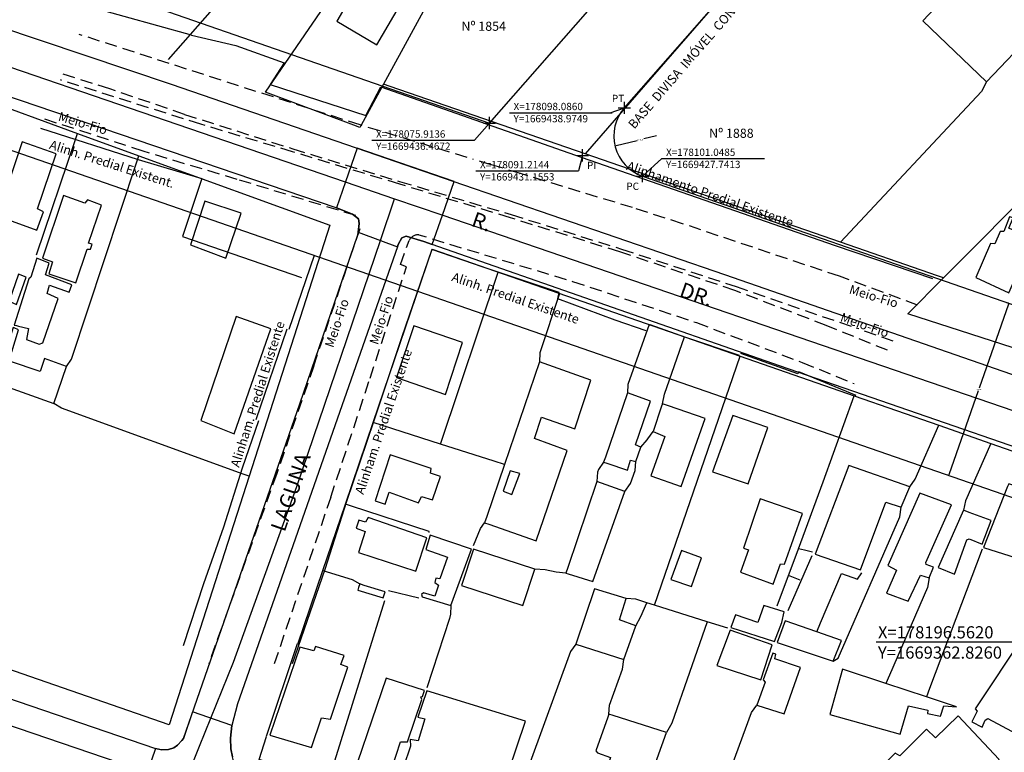
# Model space of a CAD drawing. Units: millimetres. Extents: x 175897 to 343851, y 1668686 to 1734400.
# Drawn here: x 177999 to 178161, y 1669333 to 1669453 of the extents above; entities that cross this region are included whole.
import ezdxf
from ezdxf.enums import TextEntityAlignment as Align

# ---------------------------------------------------------------- set-up
doc = ezdxf.new("R2010")
doc.units = ezdxf.units.MM
doc.header["$LTSCALE"] = 4
doc.header["$MEASUREMENT"] = 0
doc.header["$PDMODE"] = 2
doc.header["$PDSIZE"] = -1
doc.linetypes.add('DASHED', pattern=[0.75, 0.5, -0.25])
doc.layers.get('0').update_dxf_attribs({"linetype": 'CONTINUOUS'})
doc.layers.get('DEFPOINTS').update_dxf_attribs({"linetype": 'CONTINUOUS'})
for name, color, linetype in [('ALINHAM$PREDIAL', 7, 'CONTINUOUS'), ('COTAS_COORDENADAS', 7, 'CONTINUOUS'), ('DIVISAS', 4, 'CONTINUOUS'), ('LINHAS DE COTA', 7, 'CONTINUOUS'), ('MEIO$FIO', 1, 'DASHED'), ('TRAÇADO VIARIO', 7, 'CONTINUOUS'), ('V-CRUZAMENTO', 1, 'CONTINUOUS'), ('V-EDIFICACAO', 7, 'CONTINUOUS'), ('V-EIXO_DE_LOGRADOURO', 3, 'CONTINUOUS'), ('V-LOTE', 1, 'CONTINUOUS'), ('V-NOME_DOS_LOGRADOUROS', 7, 'CONTINUOUS'), ('V-QUADRA', 21, 'CONTINUOUS'), ('V-TESTADA', 5, 'CONTINUOUS')]:
    doc.layers.add(name, color=color, linetype=linetype)
doc.styles.add('CDL', font='ARIAL.TTF')
doc.styles.add('GEOSIS', font='ROMANS.SHX', dxfattribs={"width": 0.65})
doc.styles.get("Standard").update_dxf_attribs({"font": 'ARIAL.TTF'})
doc.dimstyles.new('ISO-25', dxfattribs={"dimtxt": 2.5, "dimasz": 2.5, "dimexe": 1.25, "dimexo": 0.625, "dimtad": 1, "dimdsep": 46, "dimtxsty": 'Standard', "dimblk": 'ARCHTICK', "dimcen": 0, "dimadec": 0, "dimazin": 0, "dimtfac": 1, "dimtmove": 0, "dimatfit": 3, "dimldrblk": 'ARCHTICK', "dimfxl": 0, "dimarcsym": 0})
doc.dimstyles.get("Standard").update_dxf_attribs({"dimtxt": 0.18, "dimasz": 0.18, "dimexe": 0.18, "dimexo": 0.0625, "dimgap": 0.09, "dimtad": 0, "dimtih": 1, "dimtoh": 1, "dimdec": 4, "dimzin": 0, "dimdsep": 46, "dimtxsty": 'Standard', "dimcen": 0.09, "dimadec": 0, "dimazin": 0, "dimtfac": 1, "dimtdec": 4, "dimtofl": 0, "dimtmove": 0, "dimatfit": 0, "dimfxl": 0, "dimtolj": 1, "dimtzin": 0, "dimarcsym": 0})

# ---------------------------------------------------------------- blocks, each defined once
blk = doc.blocks.new('_ARCHTICK')
at = {"color": 0, "const_width": 0.15}
blk.add_lwpolyline([(-0.5, -0.5), (0.5, 0.5)], dxfattribs=at)
blk = doc.blocks.new('*D323')
at = {"layer": 'COTAS_COORDENADAS', "color": 0, "lineweight": -2}
blk.add_line((177729.41, 1669953.24), (177721.12, 1669968.41), dxfattribs=at)
at = {"layer": 'DEFPOINTS', "color": 0, "lineweight": 106}
for p in [(177721.12, 1669968.41), (178054, 1669359.45)]:
    blk.add_point(p, dxfattribs=at)
at = {"layer": 'COTAS_COORDENADAS', "color": 0, "lineweight": -2, "xscale": 2.5, "yscale": 2.5, "zscale": 2.5, "rotation": 118.6629581415683}
blk.add_blockref('_ARCHTICK', (177721.12, 1669968.41), dxfattribs=at)
at = {"layer": 'COTAS_COORDENADAS', "color": 0, "insert": (177728.88, 1669958.17), "char_height": 2.5, "attachment_point": 5, "rotation": 298.663}
blk.add_mtext('R694', dxfattribs=at)
blk = doc.blocks.new('*D324')
at = {"layer": 'COTAS_COORDENADAS', "color": 0, "lineweight": -2}
blk.add_line((177747.36, 1669912.18), (177738.67, 1669927.84), dxfattribs=at)
at = {"layer": 'DEFPOINTS', "color": 0, "lineweight": 106}
for p in [(177738.67, 1669927.84), (178053.99, 1669359.48)]:
    blk.add_point(p, dxfattribs=at)
at = {"layer": 'COTAS_COORDENADAS', "color": 0, "lineweight": -2, "xscale": 2.5, "yscale": 2.5, "zscale": 2.5, "rotation": 119.020933945402}
blk.add_blockref('_ARCHTICK', (177738.67, 1669927.84), dxfattribs=at)
at = {"layer": 'COTAS_COORDENADAS', "color": 0, "insert": (177746.8, 1669917.11), "char_height": 2.5, "attachment_point": 5, "rotation": 299.0209}
blk.add_mtext('R650', dxfattribs=at)
blk = doc.blocks.new('*D442')
at = {"layer": 'DEFPOINTS', "color": 0, "lineweight": 106}
for p in [(178103.34, 1669434.35), (178096.54, 1669432.72)]:
    blk.add_point(p, dxfattribs=at)
at = {"layer": 'LINHAS DE COTA', "color": 0, "lineweight": -2}
for p, q in [((178103.34, 1669434.35), (178101.27, 1669433.86)), ((178096.71, 1669432.76), (178100.17, 1669433.59))]:
    blk.add_line(p, q, dxfattribs=at)
at = {"layer": 'LINHAS DE COTA', "color": 0, "lineweight": 106}
blk.add_solid([(178096.71, 1669432.79), (178096.72, 1669432.73), (178096.54, 1669432.72)], dxfattribs=at)
at = {"layer": 'LINHAS DE COTA', "color": 0, "insert": (178100.72, 1669433.72), "char_height": 0.18, "attachment_point": 5}
blk.add_mtext('\\A1;R7.0000', dxfattribs=at)
blk = doc.blocks.new('*D443')
at = {"layer": 'DEFPOINTS', "color": 0, "lineweight": 106}
for p in [(178161.24, 1669406.84), (178161.24, 1669406.84), (178151.4, 1669378.5)]:
    blk.add_point(p, dxfattribs=at)
at = {"layer": 'LINHAS DE COTA', "color": 0, "lineweight": -2}
for p, q in [((178161.18, 1669406.87), (178161.07, 1669406.9)), ((178161.18, 1669406.67), (178156.38, 1669392.86)), ((178151.46, 1669378.67), (178156.26, 1669392.49)), ((178151.34, 1669378.52), (178151.23, 1669378.56))]:
    blk.add_line(p, q, dxfattribs=at)
at = {"layer": 'LINHAS DE COTA', "color": 0, "lineweight": 106}
for points in [[(178161.15, 1669406.68), (178161.21, 1669406.66), (178161.24, 1669406.84)], [(178151.43, 1669378.68), (178151.49, 1669378.66), (178151.4, 1669378.5)]]:
    blk.add_solid(points, dxfattribs=at)
at = {"layer": 'LINHAS DE COTA', "color": 0, "insert": (178156.32, 1669392.67), "char_height": 0.18, "attachment_point": 5}
blk.add_mtext('\\A1;30.0002', dxfattribs=at)

msp = doc.modelspace()

# ---------------------------------------------------------------- linework, layer by layer
at = {"layer": 'ALINHAM$PREDIAL'}
for p, q in [((178026.9651, 1669450.9061), (178010.3611, 1669455.5374)), ((178026.9651, 1669450.9061), (178034.2581, 1669449.1958)), ((178034.2581, 1669449.1958), (178042.1787, 1669446.3449)), ((178042.1787, 1669446.3449), (178039.9044, 1669442.7993)), ((178039.9044, 1669442.7993), (178055.5924, 1669437.727)), ((178055.5924, 1669437.727), (178058.039, 1669442.3961)), ((178002.1545, 1669435.6158), (178018.1957, 1669430.4929)), ((178018.1957, 1669430.4929), (178028.6693, 1669427.3255)), ((178090.9684, 1669430.8753), (178132.7181, 1669416.3378)), ((178028.6693, 1669427.3255), (178025.4619, 1669417.8122)), ((178025.4619, 1669417.8122), (178045.0059, 1669411.0726)), ((178066.4223, 1669415.6694), (178061.4638, 1669401.1624)), ((178074.8658, 1669412.7653), (178066.4223, 1669415.6694)), ((178132.7181, 1669416.3378), (178148.7139, 1669410.9008)), ((178043.0155, 1669402.5548), (178047.1777, 1669414.7254)), ((178077.0153, 1669412.0618), (178074.8658, 1669412.7653)), ((178087.3487, 1669408.6086), (178077.0153, 1669412.0618)), ((178087.1664, 1669407.5722), (178087.3487, 1669408.6086)), ((178096.5834, 1669404.0326), (178087.1664, 1669407.5722)), ((178101.6709, 1669402.2967), (178096.5834, 1669404.0326)), ((178037.583, 1669387.7356), (178042.6588, 1669402.6101)), ((178108.1772, 1669401.2302), (178102.3113, 1669403.2816)), ((178061.4638, 1669401.1624), (178056.9266, 1669387.4944)), ((178117.0038, 1669398.2554), (178108.1772, 1669401.2302)), ((178126.5947, 1669395.2062), (178117.2285, 1669398.5838)), ((178126.7683, 1669395.5379), (178126.5947, 1669395.2062)), ((178136.1875, 1669391.6569), (178126.7683, 1669395.5379)), ((178035.3288, 1669379.7741), (178038.0117, 1669387.5629)), ((178056.9266, 1669387.4944), (178052.4422, 1669374.2535)), ((178032.2693, 1669370.072), (178035.3288, 1669379.7741)), ((178052.4422, 1669374.2535), (178048.837, 1669363.0655)), ((178028.9663, 1669360.7774), (178032.2693, 1669370.072)), ((178048.837, 1669363.0655), (178043.5106, 1669347.5786)), ((178025.6232, 1669350.5621), (178028.9663, 1669360.7774))]:
    msp.add_line(p, q, dxfattribs=at)
for centre in [(178034.2581, 1669449.1958), (178028.6693, 1669427.3255), (178025.4619, 1669417.8122), (178132.7181, 1669416.3378), (178077.0153, 1669412.0618), (178087.3487, 1669408.6086), (178087.1664, 1669407.5722), (178096.5834, 1669404.0326), (178108.1772, 1669401.2302), (178126.7683, 1669395.5379), (178126.5947, 1669395.2062)]:
    msp.add_circle(centre, 0, dxfattribs=at)
at = {"layer": 'DIVISAS'}
msp.add_line((178058.039, 1669442.3961), (178090.9684, 1669430.8753), dxfattribs=at)
at = {"layer": 'LINHAS DE COTA'}
for p, q in [((178079.187232, 1669438.153831), (178096.078522, 1669438.153831)), ((178095.738028, 1669438.153831), (178098.086003, 1669438.974876)), ((178073.482853, 1669433.627973), (178075.913511, 1669436.467173)), ((178056.591563, 1669433.627973), (178073.482853, 1669433.627973)), ((178091.2144, 1669431.1553), (178090.563069, 1669428.585609)), ((178101.048485, 1669427.741288), (178104.239531, 1669430.626911)), ((178104.239531, 1669430.626911), (178121.130822, 1669430.626911)), ((178073.671779, 1669428.585609), (178090.563069, 1669428.585609)), ((178139.460185, 1669351.194303), (178168.415797, 1669351.194303))]:
    msp.add_line(p, q, dxfattribs=at)
for p in [(178098.086003, 1669438.974876), (178075.913511, 1669436.467173), (178091.2144, 1669431.1553), (178101.048485, 1669427.741288)]:
    msp.add_point(p, dxfattribs=at)
at = {"layer": 'MEIO$FIO'}
for p, q in [((178054.6827, 1669436.1463), (178008.5046, 1669451.0309)), ((178013.5213, 1669442.0691), (178005.7873, 1669444.5168)), ((178028.4903, 1669436.2754), (178005.4205, 1669443.5441)), ((178025.8281, 1669437.8907), (178013.5213, 1669442.0691)), ((178025.8281, 1669437.8907), (178043.6172, 1669432.2288)), ((178019.0397, 1669431.8166), (178002.777, 1669437.127)), ((178043.5589, 1669431.731), (178028.4903, 1669436.2754)), ((178072.2415, 1669430.8264), (178054.6827, 1669436.1463)), ((178034.4517, 1669427.2077), (178019.0397, 1669431.8166)), ((178061.1708, 1669426.4187), (178043.5589, 1669431.731)), ((178043.6172, 1669432.2288), (178061.1488, 1669426.8623)), ((178076.1798, 1669429.6209), (178073.1723, 1669430.5309)), ((178081.0154, 1669428.1521), (178076.1798, 1669429.6209)), ((178099.4281, 1669422.5626), (178081.0154, 1669428.1521)), ((178053.9522, 1669421.2404), (178034.4517, 1669427.2077)), ((178061.1488, 1669426.8623), (178079.489, 1669421.4155)), ((178079.3458, 1669420.8781), (178061.1708, 1669426.4187)), ((178079.489, 1669421.4155), (178097.6167, 1669415.7459)), ((178107.6212, 1669419.9216), (178099.4281, 1669422.5626)), ((178097.313, 1669415.307), (178079.3458, 1669420.8781)), ((178133.4047, 1669411.2646), (178107.6212, 1669419.9216)), ((178052.086, 1669411.5328), (178054.7638, 1669419.4725)), ((178061.2837, 1669413.1892), (178062.711, 1669417.1666)), ((178064.2932, 1669418.0904), (178065.5041, 1669417.7474)), ((178066.5024, 1669417.421), (178089.5643, 1669410.4301)), ((178116.2212, 1669408.9366), (178097.313, 1669415.307)), ((178097.6167, 1669415.7459), (178116.4287, 1669409.5788)), ((178056.2914, 1669394.5197), (178062.2892, 1669412.846)), ((178062.2892, 1669412.846), (178061.2837, 1669413.1892)), ((178047.0385, 1669396.5335), (178052.086, 1669411.5328)), ((178089.5643, 1669410.4301), (178109.9328, 1669403.6549)), ((178146.2677, 1669406.5406), (178133.4047, 1669411.2646)), ((178131.2216, 1669403.2021), (178116.2212, 1669408.9366)), ((178116.4287, 1669409.5788), (178136.1531, 1669402.7671)), ((178109.9328, 1669403.6549), (178127.294, 1669397.1076)), ((178141.3202, 1669399.0984), (178131.2216, 1669403.2021)), ((178142.2654, 1669400.6071), (178136.1531, 1669402.7671)), ((178127.294, 1669397.1076), (178135.845, 1669393.6224)), ((178047.0385, 1669396.5335), (178040.9535, 1669378.8227)), ((178049.8452, 1669374.9807), (178056.2914, 1669394.5197)), ((178040.9535, 1669378.8227), (178029.79, 1669347.5786)), ((178049.8452, 1669374.9807), (178040.5565, 1669347.5786))]:
    msp.add_line(p, q, dxfattribs=at)
for centre in [(178019.0397, 1669431.8166), (178062.711, 1669417.1666), (178063.2848, 1669417.8098), (178064.2932, 1669418.0904), (178061.2837, 1669413.1892), (178062.2892, 1669412.846), (178133.4047, 1669411.2646), (178109.9328, 1669403.6549), (178136.1531, 1669402.7671), (178127.294, 1669397.1076)]:
    msp.add_circle(centre, 0, dxfattribs=at)
msp.add_arc((178064.2211, 1669416.3971), 1.6948, 87.5629, 152.9985, dxfattribs=at)
at = {"layer": 'TRAÇADO VIARIO'}
for p, q in [((178075.913511, 1669436.467173), (178141.156976, 1669510.711311)), ((178098.086003, 1669438.974876), (178152.424554, 1669500.809711)), ((177913.101954, 1669492.989011), (178075.913511, 1669436.467173)), ((177903.448954, 1669464.584011), (178196.561954, 1669362.826011)), ((178101.048485, 1669427.741288), (178206.400954, 1669391.167011))]:
    msp.add_line(p, q, dxfattribs=at)
msp.add_arc((178103.344206, 1669434.354129), 7, 138.69198836, 250.85498846, dxfattribs=at)
at = {"layer": 'V-CRUZAMENTO'}
for points in [[(178060.8, 1669416.14), (178060.92, 1669416.48), (178061.49, 1669417.57), (178062.24, 1669417.85), (178065.15, 1669416.97), (178066.52, 1669416.49), (178066.52, 1669416.49), (178068.187591, 1669421.333284), (178068.187591, 1669421.333284), (178070.090894, 1669426.861159), (178070.090894, 1669426.861159), (178054.160299, 1669432.335125), (178054.160299, 1669432.335125), (178052.25137, 1669426.792308), (178052.25137, 1669426.792308), (178050.78, 1669422.52), (178050.78, 1669422.52), (178053.42, 1669421.47), (178054.4, 1669420.74), (178054.53, 1669419.95), (178054.32, 1669418.51), (178054.32, 1669418.51), (178058, 1669417.16), (178058, 1669417.16), (178060.8, 1669416.14)], [(178033.95, 1669331.19), (178033.71, 1669332.25), (178033.41, 1669333.59), (178033.35, 1669335.35), (178033.6, 1669337.43), (178027.139218, 1669339.674012), (178025.62, 1669335.3), (178025.34, 1669334.96), (178024.68, 1669334.16), (178024.04, 1669333.73), (178023.2, 1669333.46), (178022.041154, 1669333.429769), (178021.04, 1669333.63), (178018.270687, 1669325.455522), (178019.94, 1669324.89), (178019.353528, 1669323.111355), (178026.319198, 1669320.814567), (178026.9, 1669322.4), (178033.85, 1669319.98), (178034.121522, 1669319.885362), (178036.859448, 1669327.748414), (178035.9, 1669328.32), (178034.76, 1669329.48)]]:
    msp.add_lwpolyline(points, close=True, dxfattribs=at)
at = {"layer": 'V-EDIFICACAO'}
for points in [[(178147.14, 1669453.28), (178157.59, 1669443.24), (178165.42, 1669451.47), (178161.06, 1669455.75), (178165.36, 1669460.39), (178169.83, 1669456.14), (178177.38, 1669464.14), (178166.91, 1669474.18), (178147.14, 1669453.28)], [(178050.82, 1669453.23), (178057.41, 1669449.33), (178064.45, 1669461.42), (178057.91, 1669465.4), (178050.82, 1669453.23)], [(177999.13, 1669433.4), (177995.02, 1669421.19), (178001.56, 1669418.84), (178002.64, 1669421.85), (178001.65, 1669422.34), (178004.74, 1669431.38), (177999.13, 1669433.4)], [(178005.94, 1669424.53), (178002.46, 1669414.26), (178004.1, 1669413.67), (178003.54, 1669411.68), (178007.95, 1669410.18), (178009.79, 1669415.75), (178010.34, 1669415.71), (178010.64, 1669416.56), (178010.05, 1669416.69), (178012.15, 1669422.98), (178009.86, 1669423.85), (178009.45, 1669423.29), (178005.94, 1669424.53)], [(178029.16, 1669423.6), (178026.79, 1669416.44), (178032.57, 1669414.25), (178035.11, 1669421.63), (178029.16, 1669423.6)], [(178159.82, 1669418.62), (178158.97, 1669416.58), (178158.24, 1669416.66), (178155.84, 1669411.05), (178161.27, 1669408.55), (178165.13, 1669417.44), (178161.28, 1669419.18), (178161.96, 1669420.86), (178161.36, 1669421.06), (178160.45, 1669418.66), (178159.82, 1669418.62)], [(177998.51, 1669403.09), (178000.15, 1669402.69), (177999.85, 1669400.9), (178001.95, 1669400.13), (178002.55, 1669400.33), (178005.04, 1669407.63), (178003.24, 1669408.44), (178003.63, 1669409.8), (178006.87, 1669408.68), (178007.27, 1669409.89), (178002.99, 1669411.52), (178003.59, 1669413.42), (178001.56, 1669414.25), (178000.58, 1669411.13), (178000.2, 1669410.87), (177997.84, 1669403.25), (177998.21, 1669403.16), (177998.51, 1669403.09)], [(177996.99, 1669407.19), (177998.19, 1669406.63), (177999.81, 1669411.12), (177998.51, 1669411.6), (177996.99, 1669407.19)], [(178034.29, 1669404.66), (178028.47, 1669387.54), (178033.99, 1669385.39), (178039.99, 1669402.65), (178034.29, 1669404.66)], [(177998.51, 1669402.46), (177997.83, 1669402.78), (177997.67, 1669402.86), (177997.55, 1669402.5), (177997.54, 1669402.46), (177997, 1669400.87), (177994.63, 1669393.83), (178004.35, 1669390.35), (178006.4, 1669396.43), (178002.82, 1669397.73), (178002.08, 1669395.63), (177997.03, 1669397.34), (177997.45, 1669398.87)], [(178063.5, 1669403.12), (178060.63, 1669394.64), (178068.67, 1669391.82), (178071.5, 1669400.37), (178063.5, 1669403.12)], [(178078.38, 1669380.35), (178075.46, 1669371.78), (178075.11, 1669370.75), (178075.83, 1669370.5), (178083.58, 1669367.78), (178088.69, 1669382.63), (178083.33, 1669384.62), (178084.47, 1669388.09), (178089.92, 1669386.21), (178092.58, 1669394.19), (178084.12, 1669397.21)], [(178094.68, 1669380.72), (178095.18, 1669380.55), (178098.61, 1669379.4), (178099.09, 1669381.02), (178099.98, 1669380.84), (178100.8, 1669383.16), (178099.9, 1669383.54), (178102.35, 1669390.72), (178098.6, 1669392.12), (178094.96, 1669381.52), (178094.68, 1669380.72)], [(178104.36, 1669390.32), (178104.21, 1669389.89), (178102.81, 1669385.73), (178104.75, 1669384.94), (178102.42, 1669378.46), (178107.39, 1669376.73), (178111.38, 1669387.9), (178105.32, 1669389.99), (178104.36, 1669390.32)], [(178115.9, 1669388.39), (178112.58, 1669379.13), (178118.44, 1669377.17), (178121.65, 1669386.41), (178115.9, 1669388.39)], [(178059.61, 1669381.92), (178057.12, 1669374.34), (178058.78, 1669373.82), (178059.43, 1669375.76), (178064.23, 1669374.05), (178064.73, 1669375.07), (178066.53, 1669374.51), (178067.87, 1669378.35), (178066.24, 1669378.92), (178066.32, 1669379.65), (178059.61, 1669381.92)], [(178079.31, 1669379.31), (178078.18, 1669375.96), (178079.61, 1669375.37), (178080.89, 1669378.87), (178079.31, 1669379.31)], [(178134.96, 1669380.17), (178129.45, 1669365.57), (178136.9, 1669362.99), (178141.06, 1669374.12), (178143.54, 1669373.31), (178145, 1669376.65), (178134.96, 1669380.17)], [(178088.47, 1669362.48), (178088.86, 1669362.36), (178092.92, 1669361.07), (178098.15, 1669375.88), (178093.57, 1669377.51), (178088.78, 1669363.39), (178088.47, 1669362.48)], [(178161.23, 1669377.15), (178161.06, 1669376.73), (178157.11, 1669366.68), (178163.5, 1669364.67), (178163.84, 1669366.67), (178166.72, 1669375.26), (178162.25, 1669376.8), (178161.23, 1669377.15)], [(178120.38, 1669374.68), (178117.63, 1669366.55), (178118.49, 1669366.27), (178117.17, 1669362.65), (178122.52, 1669360.63), (178123.75, 1669364.01), (178124.39, 1669363.94), (178127.36, 1669372.28), (178120.38, 1669374.68)], [(178146.63, 1669375.62), (178141.4, 1669363.7), (178142.82, 1669362.97), (178141.15, 1669359.17), (178144.74, 1669357.86), (178146.75, 1669362.13), (178148.16, 1669361.7), (178148.9, 1669363.44), (178147.69, 1669363.89), (178147.62, 1669364.24), (178151.86, 1669373.68), (178146.63, 1669375.62)], [(178153.78, 1669372.8), (178153.57, 1669372.33), (178149.67, 1669363.38), (178152.33, 1669362.3), (178154.34, 1669367.92), (178154.75, 1669368.09), (178156.87, 1669367.24), (178158.37, 1669371.14), (178154.72, 1669372.46), (178153.78, 1669372.8)], [(178055.97, 1669371.6), (178055.56, 1669370.87), (178054.47, 1669371.17), (178054, 1669369.85), (178055.49, 1669369.31), (178054.37, 1669365.87), (178063.84, 1669362.81), (178065.64, 1669368.29), (178055.97, 1669371.6)], [(178066.19, 1669368.71), (178065.46, 1669366.34), (178069.03, 1669365.1), (178067.78, 1669361.54), (178067.13, 1669361.65), (178066.93, 1669360.94), (178067.53, 1669360.51), (178066.92, 1669358.7), (178065.08, 1669359.23), (178064.73, 1669358.95), (178064.86, 1669358.58), (178069.57, 1669357.13), (178072.97, 1669366.42), (178066.19, 1669368.71)], [(178073.31, 1669366.38), (178071.33, 1669360.43), (178081.39, 1669357.17), (178083.36, 1669363.11), (178073.31, 1669366.38)], [(178105.72, 1669361.4), (178109.1, 1669360.25), (178110.77, 1669365), (178107.46, 1669366.16), (178105.72, 1669361.4)], [(178054.59, 1669360.68), (178054.42, 1669360.13), (178054.29, 1669359.69), (178058.44, 1669358.4), (178058.78, 1669359.39), (178055.34, 1669360.45), (178054.59, 1669360.68)], [(178093.18, 1669359.86), (178090.09, 1669350.78), (178097.97, 1669348.26), (178099.95, 1669353.8), (178097.28, 1669354.77), (178098.4, 1669358.32), (178093.18, 1669359.86)], [(178121.02, 1669357.17), (178120.03, 1669354.34), (178116.35, 1669355.59), (178115.58, 1669353.53), (178122.77, 1669351.22), (178123.97, 1669354.34), (178124.32, 1669356.13), (178121.02, 1669357.17)], [(178129.7, 1669352.81), (178124.49, 1669354.64), (178123.2, 1669351.08), (178132.4, 1669348.01), (178133.77, 1669351.38)], [(178115.44, 1669353.09), (178113.3, 1669347.28), (178120.5, 1669344.92), (178122.35, 1669350.69), (178115.44, 1669353.09)], [(178047.32, 1669350.4), (178047.05, 1669349.67), (178044.76, 1669350.32), (178039.81, 1669335.8), (178046.66, 1669333.79), (178048.3, 1669338.7), (178049.79, 1669338.45), (178052.67, 1669347.02), (178051.51, 1669347.45), (178052.02, 1669348.94), (178047.32, 1669350.4)], [(178122.78, 1669348.38), (178122.98, 1669349.15), (178122.48, 1669349.33), (178120.89, 1669344.92), (178121.23, 1669344.54), (178119.85, 1669340.76), (178124.32, 1669339.35), (178127.01, 1669346.97), (178122.78, 1669348.38)], [(178147.7, 1669342.12), (178141.03, 1669344.32), (178133.91, 1669346.68), (178131.85, 1669339.23), (178143.41, 1669336), (178144.78, 1669340.67), (178147.95, 1669339.94), (178147.87, 1669339.4), (178150, 1669338.93), (178150.6, 1669340.63), (178152.67, 1669340.48)], [(178058.92, 1669345.21), (178054.24, 1669331.38), (178059.43, 1669329.68), (178059.9, 1669330.35), (178061.28, 1669334.73), (178062.42, 1669334.73), (178064.79, 1669341.68), (178064.65, 1669342.13), (178064.91, 1669342.17), (178065.26, 1669343.16), (178058.92, 1669345.21)], [(178065.64, 1669343.11), (178064.14, 1669338.79), (178065.29, 1669338.49), (178064.18, 1669334.9), (178062.89, 1669335.1), (178062.94, 1669334), (178061.79, 1669330.61), (178077.63, 1669325.64), (178081.82, 1669338.15), (178065.64, 1669343.11)], [(178095.54, 1669339.3), (178095.35, 1669338.76), (178093.39, 1669333.26), (178093.65, 1669332.92), (178095.79, 1669332.17), (178091.08, 1669318.71), (178098.02, 1669316.4), (178099.05, 1669319.07), (178097.98, 1669319.61), (178098.84, 1669322.13), (178099.86, 1669321.88), (178105, 1669336.29), (178096.26, 1669339.07), (178095.54, 1669339.3)], [(178149.19, 1669335.36), (178147.7, 1669336.79), (178143.32, 1669332.45), (178142.57, 1669332.85), (178126.54, 1669317.12), (178135.66, 1669307.82), (178159, 1669330.69), (178158.84, 1669331.05), (178159.68, 1669331.85), (178152.91, 1669339.01), (178149.19, 1669335.36)]]:
    msp.add_lwpolyline(points, close=True, dxfattribs=at)
msp.add_lwpolyline([(178163.75, 1669352.29), (178155.7, 1669340.16), (178156.05, 1669339.76), (178155.19, 1669338.03), (178156.86, 1669337.16), (178157.38, 1669338.28), (178157.83, 1669338.54), (178167.95, 1669333.13)], dxfattribs=at)
at = {"layer": 'V-EIXO_DE_LOGRADOURO'}
for points in [[(177926.71, 1669469.94), (177935.5, 1669466.9), (177959.73, 1669458.51), (178052.2, 1669426.81), (178060.33, 1669424.03)], [(178025.7, 1669327.62), (178028.28, 1669334.01), (178033.85, 1669347.8), (178044.28, 1669376.72), (178058, 1669417.16), (178060.33, 1669424.03)], [(178060.33, 1669424.03), (178068.11, 1669421.36), (178163.99, 1669388.49), (178221.93, 1669368.78), (178235.91, 1669361.97), (178236.84, 1669361.52), (178246.41, 1669354.23)], [(178025.7, 1669327.62), (178019.7, 1669329.66), (177901.95, 1669369.88), (177893.99, 1669372.6)]]:
    msp.add_lwpolyline(points, dxfattribs=at)
at = {"layer": 'V-LOTE'}
for points in [[(178061.23, 1669490.33), (178023.1, 1669446.89)], [(178058.52, 1669442.84), (178055.17, 1669436.7), (178054.64, 1669435.72), (178053.63, 1669436.1), (178039.1, 1669441.55), (178069.43, 1669485.77)], [(178069.43, 1669485.77), (178079, 1669480.45), (178058.52, 1669442.84)], [(178150.53, 1669411.02), (178216.1, 1669476.91)], [(178128.43, 1669474.38), (178127.58, 1669472.76), (178091.64, 1669431.39)], [(178091.64, 1669431.39), (178059.58, 1669442.47), (178058.52, 1669442.84)], [(178157.59, 1669443.24), (178156.75, 1669441.66), (178133.58, 1669416.88)], [(177991.44, 1669440.87), (178008.24, 1669434.75)], [(178001.47, 1669414.82), (178007.9, 1669433.75), (178008.24, 1669434.75)], [(178008.24, 1669434.75), (178018.31, 1669431.08)], [(178006.4, 1669396.43), (178007.22, 1669397.67), (178017.98, 1669430.08), (178018.31, 1669431.08)], [(178018.31, 1669431.08), (178049.71, 1669419.65), (178036.44, 1669378.4)], [(178133.58, 1669416.88), (178091.64, 1669431.39)], [(178150.53, 1669411.02), (178149.53, 1669411.37), (178133.58, 1669416.88)], [(178056.8, 1669387.21), (178066.49, 1669415.74), (178117.11, 1669398.13)], [(178067.89, 1669383.68), (178077.33, 1669411.95)], [(178193.39, 1669389.38), (178193.02, 1669389.5), (178144.64, 1669405.1), (178150.53, 1669411.02)], [(178087.4, 1669408.45), (178084.19, 1669398.71), (178084.12, 1669397.21)], [(178102.13, 1669403.34), (178098.66, 1669393.49), (178098.6, 1669392.12)], [(178104.36, 1669390.32), (178104.67, 1669391.89), (178107.96, 1669401.31)], [(178103.04, 1669357.2), (178117.11, 1669398.13)], [(178117.11, 1669398.13), (178135.85, 1669391.61)], [(178126.68, 1669366.47), (178130.77, 1669377.45), (178135.85, 1669391.61)], [(178135.85, 1669391.61), (178149.73, 1669386.78)], [(178036.44, 1669378.4), (178035.43, 1669378.76), (178005.62, 1669389.58), (178004.35, 1669390.35)], [(178052.24, 1669373.79), (178056.8, 1669387.21)], [(178067.89, 1669383.68), (178056.8, 1669387.21)], [(178145, 1669376.65), (178145.87, 1669377.9), (178149.73, 1669386.78)], [(178149.73, 1669386.78), (178158.32, 1669383.79)], [(178100.8, 1669383.16), (178101.83, 1669384.39), (178101.91, 1669384.54), (178102.81, 1669385.73)], [(178078.38, 1669380.35), (178076.69, 1669380.89), (178067.89, 1669383.68)], [(178158.32, 1669383.79), (178154.16, 1669374.33), (178153.78, 1669372.8)], [(178158.32, 1669383.79), (178162.86, 1669382.21)], [(178094.68, 1669380.72), (178093.83, 1669379.52), (178093.67, 1669379.05), (178093.57, 1669377.51)], [(178098.15, 1669375.88), (178099.08, 1669377.21), (178099.84, 1669379.35), (178099.98, 1669380.84)], [(178036.44, 1669378.4), (178023.29, 1669337.53), (177976.32, 1669353.8)], [(178048.54, 1669362.88), (178052.24, 1669373.79)], [(178065.99, 1669369.17), (178065.99, 1669369.29), (178053.25, 1669373.46), (178052.24, 1669373.79)], [(178132.4, 1669348.01), (178133.22, 1669348.51), (178143.32, 1669371.74), (178143.54, 1669373.31)], [(178073.28, 1669366.99), (178074.42, 1669369.78), (178075.11, 1669370.75)], [(178123.19, 1669357.11), (178126.68, 1669366.47)], [(178128.97, 1669365.9), (178127.68, 1669366.22), (178126.68, 1669366.47)], [(178156.85, 1669366.42), (178148.23, 1669343.52), (178147.7, 1669342.12)], [(178124.97, 1669356.31), (178128.93, 1669365.39)], [(178088.47, 1669362.48), (178086.86, 1669362.6), (178085.07, 1669362.99), (178083.36, 1669363.11)], [(178044.43, 1669350.77), (178048.54, 1669362.88)], [(178048.54, 1669362.88), (178053.34, 1669361.43), (178054.59, 1669360.68)], [(178126.96, 1669361.3), (178125.04, 1669362.07)], [(178129.7, 1669352.81), (178130.33, 1669354.32), (178133.76, 1669362.4), (178136.4, 1669361.48), (178137.09, 1669362.51)], [(178148.16, 1669361.7), (178147.88, 1669360.12), (178141.62, 1669345.7), (178141.03, 1669344.32)], [(178059.3, 1669359.62), (178064.33, 1669358.41)], [(178101.78, 1669357.6), (178099.96, 1669358.17), (178098.4, 1669358.32)], [(178058.67, 1669357.92), (178049.63, 1669328.91), (178049.32, 1669327.91)], [(178069.57, 1669357.13), (178069.53, 1669355.7), (178069.37, 1669355.01), (178065.65, 1669343.58)], [(178099.95, 1669353.8), (178100.77, 1669355.35), (178101.78, 1669357.6)], [(178103.04, 1669357.2), (178101.78, 1669357.6)], [(178111.69, 1669354.47), (178103.04, 1669357.2)], [(178111.69, 1669354.47), (178105.9, 1669337.78), (178105, 1669336.29)], [(178115.1, 1669353.39), (178111.69, 1669354.47)], [(178090.09, 1669350.78), (178089.21, 1669349.6), (178078.13, 1669319.04), (178077.77, 1669318.04)], [(178095.54, 1669339.3), (178095.62, 1669340.76), (178097.78, 1669346.69), (178097.97, 1669348.26)], [(178107.33, 1669307.79), (178107.7, 1669308.79), (178118.95, 1669339.54), (178119.85, 1669340.76)], [(178049.32, 1669327.91), (178038.07, 1669331.81), (178039.29, 1669335.59)]]:
    msp.add_lwpolyline(points, dxfattribs=at)
at = {"layer": 'V-QUADRA'}
for p, q in [((177937.17, 1669471.89), (178023.6, 1669442.86)), ((178023.6, 1669442.86), (178054.03, 1669432.38)), ((178054.03, 1669432.38), (178069.92, 1669426.92)), ((178069.92, 1669426.92), (178114.56, 1669411.55)), ((178114.56, 1669411.55), (178241.41, 1669367.48))]:
    msp.add_line(p, q, dxfattribs=at)
for points in [[(177904.48, 1669373.52), (178021.04, 1669333.63), (178021.84, 1669333.47), (178021.84, 1669333.47), (178022.05, 1669333.43), (178023.2, 1669333.46), (178024.04, 1669333.73), (178024.68, 1669334.16), (178025.34, 1669334.96), (178025.34, 1669334.96), (178025.62, 1669335.3), (178044.73, 1669390.32), (178054.26, 1669418.1), (178054.32, 1669418.51), (178054.32, 1669418.51), (178054.53, 1669419.95), (178054.4, 1669420.74), (178053.42, 1669421.47), (178050.78, 1669422.52), (178050.78, 1669422.52), (178050.71, 1669422.55), (177977.06, 1669447.56)], [(178188.57, 1669374.09), (178123.57, 1669396.55), (178066.52, 1669416.49), (178066.52, 1669416.49), (178065.15, 1669416.97), (178062.24, 1669417.85), (178061.49, 1669417.57), (178060.92, 1669416.48), (178060.8, 1669416.14), (178060.8, 1669416.14), (178034.5, 1669341), (178033.6, 1669337.43), (178033.35, 1669335.35), (178033.41, 1669333.59), (178033.71, 1669332.25)]]:
    msp.add_lwpolyline(points, dxfattribs=at)
at = {"layer": 'V-TESTADA'}
msp.add_lwpolyline([(178044.31, 1669350.82), (178039.23, 1669335.62)], dxfattribs=at)

# ---------------------------------------------------------------- texts
at = {"layer": 'ALINHAM$PREDIAL', "color": 7, "style": 'GEOSIS'}
for s, rotation, p in [('Alinh. Predial Existent.', 342.2886, (178013.5177, 1669428.564414, 18.1077)), ('Alinhamento Predial Existente', 340.8017, (178111.777, 1669423.6296, 23.0857)), ('Alinham. Predial Existente', 72.4975, (178038.9791, 1669391.5259, 15.4242))]:
    msp.add_text(s, height=1.5, rotation=rotation, dxfattribs=at).set_placement(p, align=Align.BOTTOM_CENTER)
msp.add_text('Alinh. Predial Existente', height=1.5, rotation=341.0194, dxfattribs=at).set_placement((178069.427143, 1669410.102376, 18.3499), align=Align.BOTTOM_LEFT)
msp.add_text('Alinham. Predial Existente', height=1.5, rotation=71.2897, dxfattribs=at).set_placement((178057.787358, 1669387.611592, 15.8544), align=Align.TOP_CENTER)
at = {"layer": 'COTAS_COORDENADAS', "char_height": 1.2, "attachment_point": 1, "style": 'CDL'}
for s, insert, width in [('X=178098.0860  \\PY=1669438.9749', (178079.875486, 1669439.787595), 33.9), ('X=178075.9136  \\PY=1669436.4672', (178057.279817, 1669435.261738), 70.75), ('X=178101.0485  \\PY=1669427.7413', (178104.927785, 1669432.260676), 33.96), ('X=178091.2144  \\PY=1669431.1553', (178074.360033, 1669430.219374), 33.96)]:
    msp.add_mtext(s, dxfattribs=dict(at, insert=insert, width=width))
at = {"layer": 'LINHAS DE COTA'}
for s, p in [('Nº 1854', (178074.970154, 1669451.163611)), ('Nº 1888', (178115.669183, 1669433.570415))]:
    msp.add_text(s, height=1.5, dxfattribs=at).set_placement(p, align=Align.BOTTOM_CENTER)
at = {"layer": 'LINHAS DE COTA', "insert": (178098.580216, 1669436.369367), "char_height": 1.5, "width": 95.91533385, "attachment_point": 1, "rotation": 49.12430969}
msp.add_mtext('BASE  DIVISA  IMÓVEL  CONFORME  ESCRITURA', dxfattribs=at)
at = {"layer": 'LINHAS DE COTA', "attachment_point": 1, "style": 'CDL'}
for s, insert, char_height, width in [('PT', (178096.031864, 1669441.111208), 1.2, 6.5488642), ('PI', (178091.933876, 1669430.097757), 1.2, 6.5488642), ('PC', (178098.406598, 1669426.670364), 1.2, 6.5488642), ('X=178196.5620\\PY=1669362.8260', (178139.753003, 1669353.73641), 2, 56.6)]:
    msp.add_mtext(s, dxfattribs=dict(at, insert=insert, char_height=char_height, width=width))
at = {"layer": 'MEIO$FIO', "color": 1, "style": 'GEOSIS'}
for rotation, p in [(343.3511, (178008.756589, 1669435.272849, 16.5804)), (71.8781, (178059.2903, 1669403.6828, 16.6459)), (340.5372, (178137.161497, 1669402.104928, 19.8184))]:
    msp.add_text('Meio-Fio', height=1.5, rotation=rotation, dxfattribs=at).set_placement(p, align=Align.BOTTOM_CENTER)
for rotation, p in [(343.11330001, (178139.270358, 1669408.710158, 19.559)), (71.4011, (178050.126381, 1669403.807723, 16.1729))]:
    msp.add_text('Meio-Fio', height=1.5, rotation=rotation, dxfattribs=at).set_placement(p, align=Align.TOP_CENTER)
at = {"layer": 'V-NOME_DOS_LOGRADOUROS'}
for s, rotation, p in [('R.', 341, (178072.53, 1669418.84)), ('DR.', 341, (178106.69, 1669407.26)), ('LAGUNA', 71, (178043, 1669368.85))]:
    msp.add_text(s, height=2.50002, rotation=rotation, dxfattribs=at).set_placement(p, align=Align.BOTTOM_LEFT)

# ---------------------------------------------------------------- dimensions: what is measured, and where the dimension line sits
at = {"layer": 'COTAS_COORDENADAS'}
for center, mpoint, picture, middle in [((178054.000583, 1669359.447892), (177721.116121, 1669968.40811), '*D323', (177727.211753, 1669957.257101)), ((178053.988521, 1669359.476709), (177738.666645, 1669927.842591), '*D324', (177745.135034, 1669916.183358))]:
    dim = msp.add_radius_dim(center=center, mpoint=mpoint, dimstyle='ISO-25', override={"dimdec": 0}, dxfattribs=at)
    dim.commit()
    dim.dimension.update_dxf_attribs({"geometry": picture, "text_midpoint": middle, "dimtype": 164})
at = {"layer": 'LINHAS DE COTA'}
dim = msp.add_radius_dim(center=(178103.344206, 1669434.354129), mpoint=(178096.537338, 1669432.721174), dimstyle='Standard', dxfattribs=at)
dim.commit()
dim.dimension.update_dxf_attribs({"geometry": '*D442', "text_midpoint": (178100.719175, 1669433.724389), "dimtype": 164})
dim = msp.add_aligned_dim(p1=(178151.40232, 1669378.503766), p2=(178161.241197, 1669406.844721), distance=0, dimstyle='Standard', override={"dimsd1": 0, "dimsd2": 0}, dxfattribs=at)
dim.commit()
dim.dimension.update_dxf_attribs({"geometry": '*D443', "text_midpoint": (178156.321759, 1669392.674244)})

doc.saveas('drawing.dxf')
